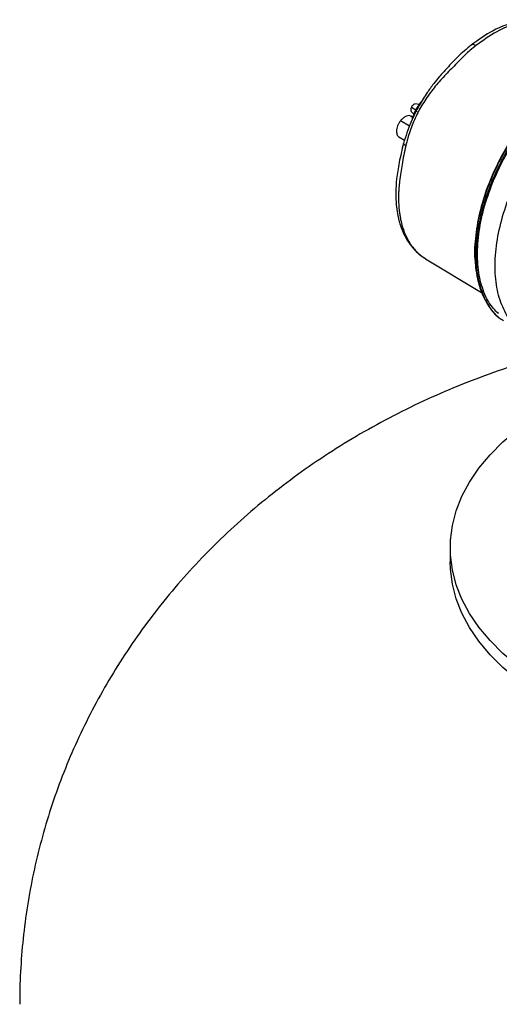
# Model space of a CAD drawing. Extents: x 0.9 to 30.9, y 5.1 to 20.5.
# Drawn here: x 19 to 19.3, y 17.7 to 18.3 of the extents above; entities that cross this region are included whole.
import ezdxf

# ---------------------------------------------------------------- set-up
doc = ezdxf.new("R2010")
doc.units = 0
doc.header["$MEASUREMENT"] = 0
doc.layers.get('0').update_dxf_attribs({"linetype": 'CONTINUOUS'})

msp = doc.modelspace()

# ---------------------------------------------------------------- linework, layer by layer
at = {"color": 7, "linetype": 'Continuous'}
for p, q in [((19.258957, 18.275731), (19.256959, 18.276138)), ((19.254355, 18.271648), (19.255847, 18.269964)), ((19.254484, 18.274304), (19.257099, 18.272671)), ((19.253244, 18.262672), (19.247734, 18.265851)), ((19.255159, 18.268109), (19.254091, 18.268726)), ((19.24688, 18.256221), (19.250289, 18.254254)), ((19.261835, 18.183355), (19.263027, 18.182721)), ((19.262956, 18.182599), (19.296891, 18.162168)), ((19.277871, 18.007865), (19.277871, 17.999359))]:
    msp.add_line(p, q, dxfattribs=at)
at = {"color": 7, "linetype": 'Continuous', "flags": 128}
for points in [[(19.33889, 17.922822), (19.328294, 17.929415), (19.31858, 17.936447), (19.309803, 17.943878), (19.302014, 17.951667), (19.295254, 17.959771), (19.289562, 17.968143), (19.28497, 17.976737), (19.281503, 17.985506), (19.279181, 17.994399), (19.278017, 18.003368), (19.278017, 18.012362), (19.279181, 18.021331), (19.281503, 18.030224), (19.28497, 18.038993), (19.289562, 18.047587), (19.295254, 18.055959), (19.302014, 18.064062), (19.309803, 18.071851), (19.31858, 18.079283), (19.322519, 18.082265)], [(19.33889, 17.914317), (19.328294, 17.92091), (19.31858, 17.927942), (19.309803, 17.935373), (19.302014, 17.943162), (19.295254, 17.951265), (19.289562, 17.959637), (19.28497, 17.968232), (19.281503, 17.977), (19.279181, 17.985893), (19.278017, 17.994862), (19.277871, 17.999359)]]:
    msp.add_lwpolyline(points, dxfattribs=at)
at = {"color": 7, "linetype": 'Continuous'}
for points, knots in [([(19.339916, 18.324677), (19.336398, 18.325656), (19.32928, 18.327635), (19.316896, 18.326), (19.30372, 18.321118), (19.294986, 18.314895), (19.290577, 18.311754)], [0, 0, 0, 0, 0.241953, 0.4895156, 0.7423009, 1, 1, 1, 1]), ([(19.340727, 18.324374), (19.337329, 18.325308), (19.330533, 18.327175), (19.318575, 18.325369), (19.305996, 18.32048), (19.29761, 18.31447), (19.293418, 18.311464)], [0, 0, 0, 0, 0.25, 0.4999972, 0.7499958, 1, 1, 1, 1]), ([(19.290598, 18.31177), (19.287811, 18.309425), (19.282778, 18.305192), (19.27648, 18.298394), (19.271628, 18.293069), (19.267616, 18.288144), (19.263472, 18.282456), (19.258619, 18.274691), (19.253445, 18.264357), (19.250953, 18.256538), (19.249592, 18.252267)], [0, 0, 0, 0, 0.1588143, 0.2866796, 0.3831854, 0.4535161, 0.5432317, 0.6642681, 0.8166057, 1, 1, 1, 1]), ([(19.293418, 18.311464), (19.292901, 18.311692), (19.291866, 18.312148), (19.290902, 18.312124), (19.290667, 18.311774), (19.290636, 18.311727)], [0, 0, 0, 0, 0.4645481, 0.9291555, 1, 1, 1, 1]), ([(19.293418, 18.311464), (19.291132, 18.309605), (19.28656, 18.305887), (19.280337, 18.299108), (19.273517, 18.292348), (19.26722, 18.285046), (19.261672, 18.277173), (19.257043, 18.268776), (19.253393, 18.259931), (19.251764, 18.253869), (19.250948, 18.250832)], [0, 0, 0, 0, 0.1264919, 0.2530619, 0.3789227, 0.5037393, 0.6278586, 0.7516697, 0.8755818, 1, 1, 1, 1]), ([(19.387758, 18.303952), (19.386891, 18.304053), (19.384116, 18.304374), (19.37856, 18.303848), (19.371801, 18.30241), (19.365605, 18.300172), (19.360793, 18.297976), (19.356614, 18.295756), (19.352309, 18.293148), (19.345965, 18.28879), (19.337791, 18.28205), (19.328302, 18.272313), (19.31952, 18.261284), (19.311688, 18.249266), (19.305, 18.236557), (19.299621, 18.223469), (19.295701, 18.210365), (19.293753, 18.199865), (19.292996, 18.192135), (19.292785, 18.187058), (19.292848, 18.182236), (19.293249, 18.176683), (19.294371, 18.169591), (19.296434, 18.162852), (19.299039, 18.157171), (19.300835, 18.154496), (19.301733, 18.15316)], [0, 0, 0, 0, 0.0180399, 0.057729, 0.1072412, 0.1447741, 0.1706307, 0.1942542, 0.2201551, 0.2483299, 0.3093384, 0.370715, 0.4319854, 0.4932025, 0.5544097, 0.6156538, 0.676996, 0.7379555, 0.7660769, 0.7919159, 0.8154683, 0.8420145, 0.8820326, 0.9358462, 0.9679646, 1, 1, 1, 1]), ([(19.397552, 18.301921), (19.394444, 18.302804), (19.387984, 18.304639), (19.376592, 18.303499), (19.364304, 18.299451), (19.351711, 18.292343), (19.339339, 18.282537), (19.327653, 18.270388), (19.317105, 18.256368), (19.308099, 18.241014), (19.300982, 18.224916), (19.296027, 18.208695), (19.293423, 18.192967), (19.293281, 18.178359), (19.295562, 18.165357), (19.300343, 18.154736), (19.30533, 18.147926), (19.30922, 18.145754), (19.310134, 18.145244)], [0, 0, 0, 0, 0.0608687, 0.1265096, 0.1921509, 0.2577928, 0.3234349, 0.3890767, 0.454718, 0.5203591, 0.5860009, 0.6516437, 0.7172871, 0.7829299, 0.8485715, 0.9142119, 0.9798523, 1, 1, 1, 1]), ([(19.306996, 18.149367), (19.305036, 18.15144), (19.3007, 18.156027), (19.296516, 18.166261), (19.294196, 18.178966), (19.294355, 18.193391), (19.296917, 18.208882), (19.301801, 18.224869), (19.308814, 18.240732), (19.317689, 18.255863), (19.328083, 18.269679), (19.3396, 18.281653), (19.351789, 18.291309), (19.36421, 18.298341), (19.376278, 18.302228), (19.385524, 18.303444), (19.390128, 18.302271), (19.391393, 18.301948)], [0, 0, 0, 0, 0.0580494, 0.1284525, 0.1988569, 0.2692626, 0.3396689, 0.4100746, 0.4804792, 0.5508831, 0.6212871, 0.6916917, 0.7620967, 0.8325013, 0.9029054, 0.973309, 1, 1, 1, 1]), ([(19.327779, 18.134889), (19.324736, 18.136445), (19.31865, 18.139556), (19.311871, 18.147947), (19.307168, 18.158692), (19.304866, 18.171661), (19.305014, 18.186279), (19.307617, 18.202003), (19.312572, 18.218225), (19.319689, 18.234323), (19.328694, 18.249677), (19.339243, 18.263697), (19.350929, 18.275846), (19.363301, 18.285653), (19.375893, 18.292758), (19.388185, 18.296816), (19.399845, 18.297949), (19.406543, 18.29603), (19.409892, 18.29507)], [0, 0, 0, 0, 0.0624995, 0.1249983, 0.1874972, 0.2499972, 0.3124983, 0.375, 0.4375011, 0.5000013, 0.5625008, 0.6250005, 0.6875007, 0.7500012, 0.8125014, 0.8750011, 0.9375004, 1, 1, 1, 1]), ([(19.35154, 18.292554), (19.350933, 18.292219), (19.346246, 18.289634), (19.337585, 18.282197), (19.326156, 18.27051), (19.315846, 18.256733), (19.307041, 18.241721), (19.300105, 18.225981), (19.295209, 18.210069), (19.292902, 18.194863), (19.292244, 18.184827), (19.293014, 18.180569), (19.293026, 18.1805)], [0, 0, 0, 0, 0.0182235, 0.1406976, 0.2631727, 0.3856467, 0.5081189, 0.6305899, 0.753061, 0.8755332, 0.998006, 1, 1, 1, 1]), ([(19.256947, 18.276101), (19.256798, 18.276125), (19.256442, 18.276184), (19.255755, 18.275842), (19.255026, 18.275204), (19.254664, 18.274604), (19.254484, 18.274304)], [0, 0, 0, 0, 0.1936724, 0.4615239, 0.7307894, 1, 1, 1, 1]), ([(19.261077, 18.278386), (19.260266, 18.277439), (19.258587, 18.275478), (19.257337, 18.27317), (19.25669, 18.271976)], [0, 0, 0, 0, 0.48285758, 1, 1, 1, 1]), ([(19.254484, 18.274304), (19.254347, 18.273986), (19.254075, 18.273349), (19.254023, 18.272459), (19.254135, 18.271867), (19.254335, 18.271713), (19.254376, 18.271682)], [0, 0, 0, 0, 0.3076197, 0.6153021, 0.9213687, 1, 1, 1, 1]), ([(19.256982, 18.272545), (19.256391, 18.271334), (19.255358, 18.269217), (19.254831, 18.267037), (19.254605, 18.266104)], [0, 0, 0, 0, 0.5716898, 1, 1, 1, 1]), ([(19.256867, 18.272239), (19.256858, 18.272236), (19.256807, 18.272221), (19.25711, 18.271996), (19.257607, 18.271699), (19.257855, 18.271551)], [0, 0, 0, 0, 0.1015706, 0.5510554, 1, 1, 1, 1]), ([(19.247735, 18.265851), (19.247408, 18.265382), (19.246755, 18.264443), (19.246034, 18.26287), (19.245556, 18.261289), (19.24536, 18.259775), (19.245447, 18.258411), (19.245826, 18.257296), (19.246324, 18.256556), (19.246762, 18.256337), (19.246906, 18.256266)], [0, 0, 0, 0, 0.1337152, 0.2676065, 0.4017195, 0.535841, 0.6696224, 0.802788, 0.9352984, 1, 1, 1, 1]), ([(19.254049, 18.268656), (19.253914, 18.268757), (19.253438, 18.269117), (19.252279, 18.269105), (19.250742, 18.268596), (19.249139, 18.267499), (19.248203, 18.2664), (19.247735, 18.265851)], [0, 0, 0, 0, 0.0892059, 0.3161654, 0.5436914, 0.7717867, 1, 1, 1, 1]), ([(19.249601, 18.252308), (19.248679, 18.248419), (19.24695, 18.241121), (19.245339, 18.231255), (19.244815, 18.222267), (19.245136, 18.214867), (19.245959, 18.209646), (19.24672, 18.206276), (19.247581, 18.203148), (19.248919, 18.199416), (19.250918, 18.195235), (19.253611, 18.190996), (19.2573, 18.186643), (19.260497, 18.184314), (19.262204, 18.183071)], [0, 0, 0, 0, 0.1325686, 0.2487532, 0.3472171, 0.4613064, 0.5348475, 0.5632787, 0.6048508, 0.6691452, 0.7324047, 0.8086182, 0.8978327, 1, 1, 1, 1]), ([(19.250948, 18.250832), (19.250536, 18.251105), (19.249716, 18.251647), (19.249636, 18.25206), (19.249597, 18.252266)], [0, 0, 0, 0, 0.5031752, 1, 1, 1, 1]), ([(19.250948, 18.250832), (19.250535, 18.248965), (19.2497, 18.245193), (19.248871, 18.239765), (19.247949, 18.234492), (19.247238, 18.229914), (19.246895, 18.226395), (19.246762, 18.224426), (19.246716, 18.223565), (19.246699, 18.223188), (19.246691, 18.223022), (19.246688, 18.222942), (19.246686, 18.222907), (19.246686, 18.222891), (19.246685, 18.222888), (19.246685, 18.222879), (19.246684, 18.222844), (19.246678, 18.222708), (19.246656, 18.222168), (19.246589, 18.220028), (19.24661, 18.217383), (19.246765, 18.214486), (19.246941, 18.212378), (19.247213, 18.210076), (19.247606, 18.207601), (19.248148, 18.204979), (19.248866, 18.20224), (19.250246, 18.198043), (19.252655, 18.192844), (19.256676, 18.187583), (19.259792, 18.18443), (19.261736, 18.183408), (19.261835, 18.183355)], [0, 0, 0, 0, 0.0617505, 0.1247224, 0.1803189, 0.2444704, 0.2891139, 0.3087618, 0.3174076, 0.3212119, 0.3228858, 0.3236223, 0.324201, 0.3242039, 0.3242275, 0.3242938, 0.3245463, 0.3255303, 0.329415, 0.3448502, 0.406372, 0.4314622, 0.4598896, 0.4916541, 0.5267556, 0.5651937, 0.6069685, 0.6520796, 0.7667176, 0.8806616, 0.993912, 1, 1, 1, 1]), ([(19.301733, 18.15316), (19.301828, 18.153007), (19.302973, 18.151178), (19.30473, 18.149165), (19.306626, 18.147675), (19.307066, 18.147329)], [0, 0, 0, 0, 0.065255, 0.7829703, 1, 1, 1, 1]), ([(19.351233, 18.12796), (19.345551, 18.126509), (19.332415, 18.123154), (19.312177, 18.116755), (19.290513, 18.108942), (19.269268, 18.100115), (19.248523, 18.090333), (19.228374, 18.079611), (19.208902, 18.06799), (19.19018, 18.05551), (19.172267, 18.042216), (19.155212, 18.028152), (19.139054, 18.013364), (19.123823, 17.997898), (19.109545, 17.981798), (19.096244, 17.965111), (19.083936, 17.947882), (19.07264, 17.930158), (19.062369, 17.911988), (19.053135, 17.89342), (19.044948, 17.874504), (19.037816, 17.85529), (19.031745, 17.83583), (19.026735, 17.816173), (19.022795, 17.796371), (19.019895, 17.776475), (19.018137, 17.756534), (19.017372, 17.741627), (19.01752, 17.733388), (19.017549, 17.731796)], [0, 0, 0, 0, 0.0312378, 0.0722194, 0.1133231, 0.1544585, 0.195533, 0.2364541, 0.2771394, 0.3175245, 0.3575657, 0.3972392, 0.4365376, 0.4754658, 0.5140366, 0.5522675, 0.5901782, 0.6277894, 0.6651213, 0.7021934, 0.7390245, 0.7756321, 0.8120331, 0.8482431, 0.8842775, 0.9201509, 0.9558773, 0.9914709, 1, 1, 1, 1])]:
    msp.add_open_spline(points, degree=3, knots=knots, dxfattribs=at)

doc.saveas('drawing.dxf')
